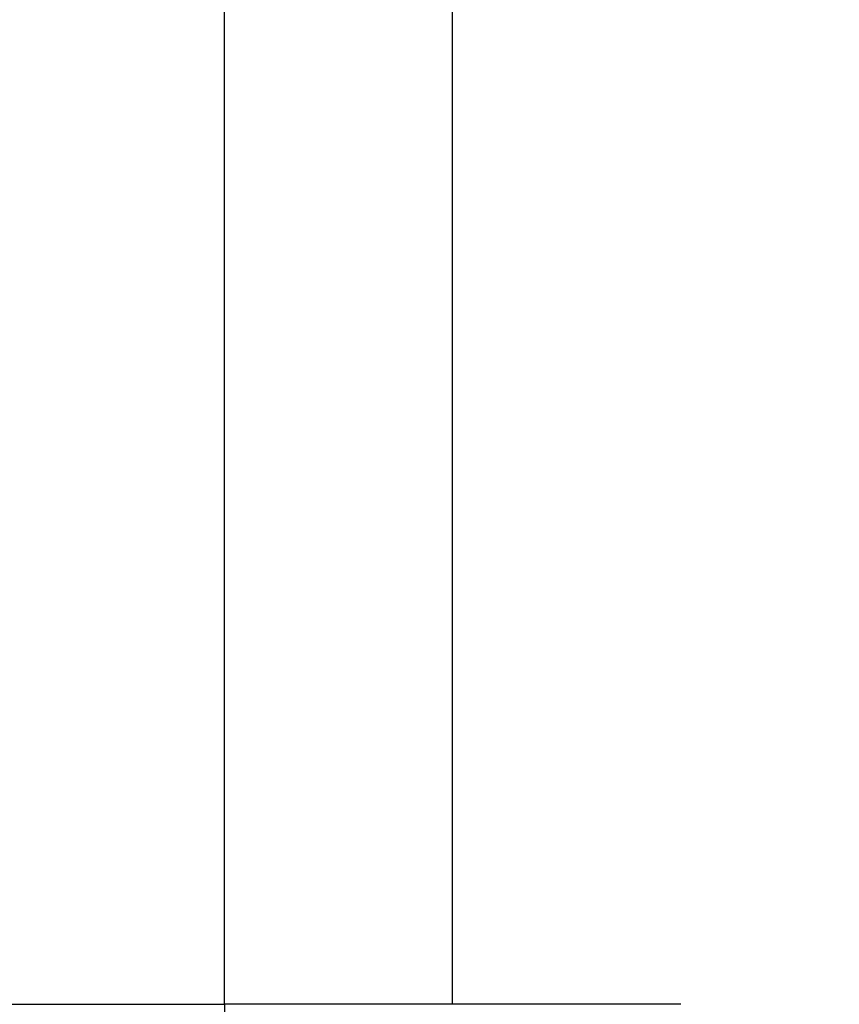
# Model space of a CAD drawing. Extents: x 451595 to 535460, y 159566 to 333691.
# Drawn here: x 465994 to 466046, y 316769 to 316831 of the extents above; entities that cross this region are included whole.
import ezdxf

# ---------------------------------------------------------------- set-up
doc = ezdxf.new("R2010")
doc.units = 0
doc.header["$LTSCALE"] = 1000
doc.layers.add('A-E-PATTERN', color=157, linetype='Continuous')
doc.layers.add('A-E-WINDOW', color=4, linetype='Continuous')

# ---------------------------------------------------------------- blocks, each defined once
blk = doc.blocks.new('rfd')
at = {"layer": 'A-E-PATTERN'}
for p, q in [((5973544.493, -328290.202), (5973544.501, -327530.334)), ((5973544.494, -328241.126), (5973544.501, -327530.334)), ((5973544.492, -328228.031), (5973544.499, -327592.505)), ((5973544.492, -328228.031), (5973544.499, -327592.505)), ((5973544.492, -328228.031), (5973544.492, -328228.031)), ((5973544.492, -328228.031), (5973544.493, -328228.031)), ((5973544.492, -328234.939), (5973544.492, -328228.031)), ((5973544.492, -328234.939), (5973544.492, -328228.031)), ((5973544.492, -328290.202), (5973544.492, -328234.939)), ((5973544.492, -328290.202), (5973544.492, -328234.939)), ((5973544.492, -328234.939), (5973544.492, -328234.939)), ((5973544.492, -328234.939), (5973544.493, -328234.939)), ((5973530.092, -328290.202), (5973544.492, -328290.202)), ((5973544.492, -328290.202), (5973544.491, -328324.741)), ((5973544.492, -328290.202), (5973544.492, -328290.202)), ((5973544.492, -328290.202), (5973544.493, -328290.202)), ((5973544.493, -328290.202), (5973544.492, -328324.741)), ((5973544.492, -328290.202), (5973544.492, -328290.202)), ((5973544.493, -328290.202), (5973544.492, -328290.202)), ((5973544.493, -328290.202), (5973544.493, -328290.202)), ((5973558.893, -328290.202), (5973544.493, -328290.202)), ((5973544.493, -328290.202), (5973544.493, -328290.202)), ((5973558.894, -328290.202), (5973558.893, -328290.202))]:
    blk.add_line(p, q, dxfattribs=at)
at = {"layer": 'A-E-WINDOW'}
for p, q in [((5973558.893, -328290.202), (5973558.901, -327530.334)), ((5973558.894, -328290.202), (5973558.902, -327530.334)), ((5973573.293, -328290.202), (5973558.894, -328290.202))]:
    blk.add_line(p, q, dxfattribs=at)
blk = doc.blocks.new('5555y8')
at = {"layer": 'A-E-PATTERN', "linetype": 'Continuous'}
h = blk.add_hatch(dxfattribs=at)
h.set_pattern_fill('AR-CONC', color=256, scale=150, style=0)
h.set_pattern_definition([(50, (-2877938.74, -148865.54), (273.277003, -23.908628), [28.575, -314.325]), (355, (-2877938.74, -148865.54), (-52.86424, 286.584964), [22.86, -251.46]), (100.451, (-2877915.97, -148867.53), (220.413752, 262.675032), [24.285, -267.135]), (46.1842, (-2877938.74, -148789.34), (406.61856, -63.06349), [42.8625, -471.4875]), (96.6356, (-2877904.85, -148794.6), (356.10635, 371.138334), [36.4275, -400.7025]), (351.184, (-2877938.74, -148789.34), (356.10691, 371.137677), [34.29, -377.19]), (21, (-2877900.64, -148808.39), (227.42232, -153.398278), [28.575, -314.325]), (326, (-2877900.64, -148808.39), (92.703043, 276.28195), [22.86, -251.46]), (71.4514, (-2877881.7, -148821.17), (320.124736, 122.884287), [24.285, -267.135]), (37.5, (-2877938.74, -148865.54), (4.632905, 126.8325583), [0, -248.412, 0, -255.27, 0, -252.4125]), (7.5, (-2877938.74, -148865.54), (100.229494, 150.270862), [0, -145.542, 0, -242.697, 0, -96.2025]), (327.5, (-2878023.7, -148865.54), (203.3858928, -8.593116), [0, -95.25, 0, -297.18, 0, -394.335]), (317.5, (-2878061.8, -148865.54), (222.193772, 38.139737), [0, -123.825, 0, -197.358, 0, -280.035])])
h.paths.add_polyline_path([(850, 4100), (150, 4100), (150, -1000), (850, -1000)])
h.paths.add_polyline_path([(510.001, 2076.014), (607.998, 2076.013), (607.999, 2076.013), (643.999, 2076.013), (643.999, 2041.473), (622.399, 2041.474), (622.399, 1972.395), (636.798, 1972.395), (636.798, 1937.855), (622.398, 1937.855), (622.39, 1177.987), (636.79, 1177.987), (636.789, 1143.448), (622.39, 1143.448), (622.389, 1074.369), (643.988, 1074.369), (643.988, 1039.829), (622.389, 1039.829), (622.389, 1026.013), (586.389, 1026.014), (586.389, 1039.83), (510, 1039.831), (510, 1000), (490, 1000), (490, 1039.831), (413.589, 1039.832), (413.588, 1026.016), (377.588, 1026.016), (377.588, 1039.832), (355.988, 1039.832), (355.988, 1074.372), (377.589, 1074.372), (377.59, 1143.45), (363.189, 1143.451), (363.19, 1177.99), (377.59, 1177.99), (377.598, 1937.858), (363.198, 1937.858), (363.198, 1972.398), (377.598, 1972.397), (377.599, 2041.476), (355.999, 2041.477), (355.999, 2076.016), (392, 2076.016), (490, 2076.014), (490, 2076.015), (490.001, 2800), (489.998, 2800), (342.153, 2800), (337.146, 2803.114), (335.759, 2806.173), (335.529, 2806.786), (334.554, 2810), (329.998, 2810), (329.998, 2835), (344.998, 2835), (344.998, 3165), (334.998, 3165), (334.998, 3190), (324.998, 3190), (324.998, 3250), (344.998, 3250), (374.998, 3250), (374.998, 3285), (374.998, 3500), (374.998, 3550), (624.998, 3550), (624.998, 3500), (624.998, 3285), (624.998, 3250), (654.998, 3250), (674.998, 3250), (674.998, 3190), (664.998, 3190), (664.998, 3165), (654.998, 3165), (654.998, 2835), (669.998, 2835), (669.998, 2810), (665.442, 2810), (663.682, 2804.197), (658.995, 2800.351), (655.435, 2800), (510.001, 2800)], flags=16)
h.paths.add_polyline_path([(660.554, 2801.685), (662.997, 2803.436), (663.967, 2805.577), (662.383, 2802.615), (659.998, 2801.34)], flags=0)
h.paths.add_polyline_path([(656.949, 2800.192), (659.876, 2800.875), (662.069, 2802.929), (664.365, 2805.381), (664.806, 2808.049), (664.043, 2804.778), (659.617, 2800.633)], flags=0)
h.paths.add_polyline_path([(335.19, 2808.049), (335.873, 2805.122), (337.48, 2803.407), (335.349, 2806.003), (335.084, 2808.695)], flags=0)
h.paths.add_polyline_path([(338.405, 2802.482), (338.91, 2802.066), (341.353, 2800.316), (343.693, 2800.086), (340.379, 2800.633)], flags=0)
h.paths.add_polyline_path([(336.683, 2804.444), (338.434, 2802.001), (340.575, 2801.031), (337.613, 2802.615), (336.338, 2805)], flags=0)
h.paths.add_polyline_path([(510, 2076.014), (490, 2076.014), (490, 2076.015), (510, 2076.014)], flags=16)
h.paths.add_polyline_path([(392, 2076.016), (392, 2076.015), (391.999, 2076.015)], flags=0)
h.paths.add_polyline_path([(586.389, 1026.014), (586.389, 1026.014), (586.389, 1026.014)], flags=0)
h.paths.add_polyline_path([(377.588, 1026.016), (377.588, 1026.016), (377.588, 1026.016)], flags=0)
at = {"layer": 'A-E-WINDOW'}
blk.add_blockref('rfd', (-5972936.503, 329468.189), dxfattribs=at)

msp = doc.modelspace()

# ---------------------------------------------------------------- block references
msp.add_blockref('5555y8', (465399.333, 315590.783))

doc.saveas('drawing.dxf')
